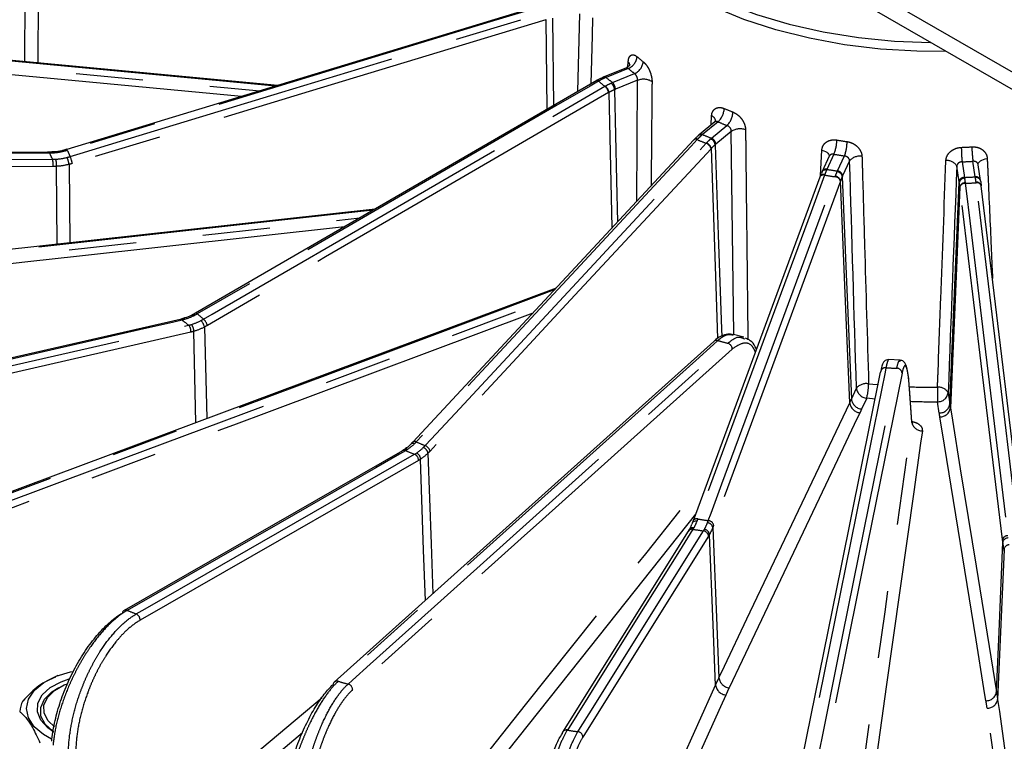
# Model space of a CAD drawing. Extents: x 5 to 415, y 5 to 292.
# Drawn here: x 160 to 178, y 66 to 80 of the extents above; entities that cross this region are included whole.
import ezdxf

# ---------------------------------------------------------------- set-up
doc = ezdxf.new("R2010")
doc.units = 0
doc.linetypes.add('PHANTOM', pattern=[12.7, 6.35, -1.27, 1.27, -1.27, 1.27, -1.27])
doc.layers.get('0').update_dxf_attribs({"linetype": 'CONTINUOUS'})

msp = doc.modelspace()

# ---------------------------------------------------------------- linework, layer by layer
at = {"color": 0, "linetype": 'CONTINUOUS'}
for p, q in [((189.203, 72.575), (156.959, 91.189)), ((189.203, 72.249), (156.959, 90.863)), ((169.72, 79.931), (160.784, 77.217)), ((171.353, 78.759), (170.932, 78.589)), ((170.792, 78.52), (163.215, 74.126)), ((173.02, 77.737), (172.725, 77.494)), ((172.626, 77.4), (167.32, 71.694)), ((160.444, 77.165), (151.592, 77.115)), ((160.505, 77.171), (160.42, 77.165)), ((160.784, 77.221), (160.701, 77.195)), ((160.785, 77.217), (160.784, 77.217)), ((175.18, 77.09), (175.048, 76.804)), ((175.18, 77.09), (175.18, 77.089)), ((178.039, 76.635), (177.994, 76.929)), ((175.004, 76.698), (172.61, 70.208)), ((175.009, 76.701), (175.036, 76.766)), ((178.041, 76.62), (178.042, 76.614)), ((178.859, 69.879), (178.053, 76.531)), ((166.609, 76.094), (153.142, 74.608)), ((170.026, 74.603), (158.361, 70.244)), ((162.929, 74.01), (155.422, 72.295)), ((162.98, 74.027), (162.909, 74.005)), ((163.213, 74.129), (163.143, 74.087)), ((173.569, 73.673), (173.374, 73.725)), ((173.563, 73.651), (173.588, 73.643)), ((173.005, 73.596), (165.837, 67.165)), ((176.52, 73.24), (176.304, 73.251)), ((176.741, 72.079), (176.698, 72.71)), ((176.698, 72.701), (176.698, 72.71)), ((167.32, 71.697), (167.271, 71.643)), ((167.125, 71.532), (161.868, 68.517)), ((167.16, 71.557), (167.111, 71.524)), ((172.601, 70.176), (172.607, 70.191)), ((172.52, 70.013), (170.148, 66.223)), ((172.536, 70.045), (172.514, 70.004)), ((172.521, 70.015), (172.52, 70.013)), ((160.856, 67.356), (160.915, 67.368)), ((160.616, 67.287), (160.565, 67.267)), ((160.627, 67.056), (160.584, 67.031))]:
    msp.add_line(p, q, dxfattribs=at)
at = {"color": 0, "linetype": 'PHANTOM'}
for p, q in [((159.993, 78.876), (159.998, 80.337)), ((160.244, 80.324), (160.238, 78.853)), ((170.433, 78.312), (170.473, 79.778)), ((169.855, 77.977), (169.837, 79.67)), ((169.956, 79.698), (169.974, 78.046)), ((171.381, 78.775), (171.386, 78.871)), ((171.388, 78.747), (170.97, 78.578)), ((171.088, 78.48), (171.506, 78.649)), ((171.564, 78.523), (171.146, 78.354)), ((171.546, 76.238), (171.564, 78.523)), ((171.086, 75.744), (171.025, 78.296)), ((173.082, 77.74), (172.789, 77.498)), ((172.951, 77.68), (172.96, 77.851)), ((172.959, 77.43), (173.251, 77.671)), ((173.333, 77.56), (173.04, 77.318)), ((173.378, 73.724), (173.333, 77.56)), ((175.02, 76.727), (175.044, 77.204)), ((175.27, 77.128), (175.138, 76.843)), ((175.338, 76.812), (175.47, 77.097)), ((175.567, 77.003), (175.435, 76.719)), ((177.69, 76.985), (177.734, 76.691)), ((177.94, 76.702), (177.896, 76.995)), ((160.606, 75.432), (160.59, 76.899)), ((160.828, 76.936), (160.844, 75.458)), ((177.635, 76.607), (177.59, 76.901)), ((177.459, 72.411), (177.637, 76.593)), ((175.601, 72.505), (175.696, 72.711)), ((176.741, 72.074), (176.698, 72.701)), ((175.889, 72.523), (175.794, 72.318)), ((176.049, 72.508), (175.889, 72.523)), ((177.427, 72.624), (177.459, 72.411)), ((177.26, 72.244), (177.228, 72.456))]:
    msp.add_line(p, q, dxfattribs=at)
at = {"color": 0, "linetype": 'CONTINUOUS', "flags": 128}
for points in [[(170.483, 83.056), (170.483, 83.054), (170.528, 82.657), (170.643, 82.264), (170.828, 81.881), (171.08, 81.51), (171.397, 81.156), (171.775, 80.823), (172.21, 80.514), (172.698, 80.233), (173.234, 79.982), (173.811, 79.764), (174.425, 79.582), (175.067, 79.437), (175.732, 79.331), (176.412, 79.265), (177.094, 79.239)], [(164.768, 78.427), (155.143, 79.332), (150.819, 79.739)], [(163.215, 74.126), (163.214, 74.125), (163.214, 74.125)], [(174.673, 65.705), (175.412, 69.361), (176.151, 73.017)], [(167.322, 71.696), (167.321, 71.694), (167.32, 71.694)], [(172.61, 70.208), (172.608, 70.204), (172.607, 70.191)], [(160.496, 66.091), (160.344, 66.176), (160.17, 66.323), (160.062, 66.49), (160.026, 66.667), (160.064, 66.844), (160.174, 67.01), (160.351, 67.156), (160.583, 67.274), (160.856, 67.356)], [(160.542, 66.223), (160.427, 66.301), (160.294, 66.445), (160.231, 66.604), (160.24, 66.766), (160.322, 66.922), (160.472, 67.06), (160.678, 67.171), (160.833, 67.225)], [(160.554, 66.319), (160.432, 66.434), (160.357, 66.579), (160.352, 66.73), (160.419, 66.876), (160.551, 67.006), (160.739, 67.111), (160.8, 67.135)], [(160.532, 66.231), (160.525, 66.236), (160.377, 66.371), (160.298, 66.525), (160.293, 66.685), (160.363, 66.84), (160.503, 66.979), (160.584, 67.031)]]:
    msp.add_lwpolyline(points, dxfattribs=at)
at = {"color": 0, "linetype": 'PHANTOM', "flags": 128}
for points in [[(177.391, 79.068), (176.836, 79.071), (176.147, 79.112), (175.469, 79.194), (174.81, 79.316), (174.175, 79.476), (173.572, 79.673), (173.008, 79.904), (172.488, 80.168), (172.017, 80.462), (171.601, 80.781), (171.245, 81.124), (170.951, 81.486), (170.724, 81.864), (170.643, 82.039)], [(169.732, 79.914), (169.542, 79.856), (168.781, 79.625), (165.737, 78.7), (160.797, 77.2)], [(160.85, 77.084), (161.041, 77.142), (161.802, 77.373), (164.846, 78.298), (169.786, 79.798)], [(164.724, 78.414), (163.601, 78.519), (150.827, 79.72)], [(150.845, 79.602), (151.041, 79.583), (151.826, 79.509), (154.965, 79.214), (164.429, 78.324)], [(169.828, 79.667), (165.36, 78.31), (163.522, 77.752), (160.892, 76.953)], [(170.714, 79.703), (170.705, 79.367), (170.68, 78.455)], [(164.085, 78.22), (159.284, 78.671), (158.334, 78.761), (150.837, 79.466)], [(170.827, 78.508), (170.666, 78.415), (170.021, 78.04), (167.439, 76.543), (163.25, 74.113)], [(170.827, 78.508), (170.817, 78.516), (170.807, 78.52), (170.799, 78.522), (170.792, 78.52), (170.792, 78.52)], [(163.369, 74.015), (163.53, 74.109), (164.175, 74.483), (166.757, 75.98), (170.946, 78.41)], [(171.017, 78.291), (167.228, 76.094), (165.67, 75.19), (163.44, 73.896)], [(171.126, 78.346), (171.167, 76.635), (171.186, 75.851)], [(172.689, 77.404), (172.576, 77.283), (172.124, 76.797), (170.317, 74.853), (167.383, 71.698)], [(160.461, 77.148), (160.456, 77.157), (160.45, 77.162), (160.444, 77.165), (160.444, 77.165)], [(160.738, 77.183), (160.734, 77.192), (160.729, 77.198), (160.726, 77.201), (160.725, 77.201)], [(167.553, 71.629), (167.666, 71.751), (168.118, 72.237), (169.926, 74.181), (172.859, 77.335)], [(172.95, 77.233), (170.298, 74.38), (169.206, 73.206), (167.645, 71.526)], [(173.08, 73.649), (173.046, 74.638), (172.956, 77.239)], [(173.027, 77.306), (173.085, 75.605), (173.147, 73.824), (173.151, 73.695)], [(175.044, 77.204), (175.078, 77.194), (175.109, 77.181), (175.136, 77.165), (175.157, 77.147), (175.171, 77.127), (175.179, 77.106), (175.181, 77.089)], [(160.461, 77.148), (160.271, 77.146), (159.51, 77.142), (156.466, 77.125), (151.609, 77.098)], [(151.663, 76.982), (151.853, 76.983), (152.614, 76.988), (155.658, 77.005), (160.515, 77.032)], [(177.994, 76.929), (177.996, 76.943), (178.003, 76.963), (178.017, 76.983), (178.038, 77.001), (178.064, 77.017), (178.095, 77.03), (178.129, 77.04), (178.165, 77.046)], [(160.525, 76.896), (156.099, 76.871), (151.673, 76.847)], [(175.093, 76.734), (175.042, 76.596), (174.838, 76.043), (174.023, 73.832), (172.699, 70.244)], [(172.899, 70.213), (172.95, 70.351), (173.154, 70.904), (173.97, 73.115), (175.293, 76.703)], [(175.394, 76.62), (174.197, 73.375), (173.705, 72.04), (173, 70.13)], [(175.568, 72.437), (175.502, 74.046), (175.397, 76.627)], [(175.428, 76.705), (175.498, 75.017), (175.57, 73.249), (175.601, 72.505)], [(177.647, 76.513), (177.576, 74.828), (177.47, 72.341)], [(178.454, 69.854), (178.051, 73.18), (177.648, 76.506)], [(177.749, 76.579), (177.766, 76.437), (177.835, 75.871), (178.11, 73.605), (178.555, 69.927)], [(178.762, 69.938), (178.745, 70.079), (178.676, 70.646), (178.401, 72.912), (177.956, 76.589)], [(166.57, 76.072), (164.791, 75.876), (153.169, 74.593)], [(153.257, 74.485), (153.435, 74.505), (154.149, 74.584), (157.005, 74.899), (166.32, 75.926)], [(166.028, 75.757), (160.969, 75.199), (160.105, 75.104), (153.284, 74.351)], [(169.991, 74.566), (169.704, 74.459), (167.476, 73.626), (158.408, 70.238)], [(158.554, 70.153), (158.694, 70.206), (159.251, 70.414), (161.479, 71.246), (169.793, 74.353)], [(162.965, 73.998), (162.804, 73.961), (162.159, 73.814), (159.577, 73.224), (155.459, 72.283)], [(169.584, 74.128), (164.609, 72.269), (163.935, 72.017), (158.613, 70.028)], [(155.577, 72.186), (155.739, 72.222), (156.384, 72.37), (158.965, 72.96), (163.084, 73.901)], [(163.385, 73.866), (163.427, 72.144), (163.427, 72.137)], [(163.128, 73.77), (159.374, 72.913), (155.621, 72.055)], [(163.225, 72.062), (163.225, 72.062), (163.184, 73.785)], [(173.079, 73.611), (172.996, 73.536), (172.663, 73.238), (171.331, 72.042), (165.912, 67.18)], [(166.099, 67.129), (166.182, 67.204), (166.515, 67.503), (167.847, 68.698), (173.266, 73.561)], [(173.35, 73.45), (169.766, 70.234), (169.363, 69.873), (166.183, 67.018)], [(176.253, 73.099), (176.235, 73.014), (176.167, 72.674), (175.892, 71.315), (174.774, 65.787)], [(174.98, 65.777), (174.998, 65.862), (175.066, 66.201), (175.341, 67.56), (176.458, 73.088)], [(176.557, 72.996), (175.818, 69.34), (175.735, 68.929), (175.079, 65.685)], [(175.925, 72.795), (176.086, 72.779), (176.103, 72.777)], [(173.099, 67.245), (173.205, 67.467), (173.629, 68.358), (174.476, 70.14), (175.568, 72.437)], [(177.47, 72.341), (177.507, 72.111), (177.657, 71.191), (177.955, 69.352), (178.34, 66.98)], [(175.761, 72.249), (175.655, 72.026), (175.232, 71.135), (173.537, 67.572), (173.292, 67.057)], [(178.141, 66.812), (178.104, 67.042), (177.954, 67.961), (177.357, 71.64), (177.271, 72.172)], [(175.051, 60.078), (175.084, 60.308), (175.213, 61.229), (175.732, 64.911), (176.236, 68.493), (176.741, 72.074)], [(176.94, 71.907), (176.907, 71.677), (176.778, 70.757), (176.259, 67.074), (175.251, 59.911)], [(167.184, 71.533), (167.071, 71.469), (166.62, 71.21), (164.812, 70.173), (161.928, 68.519)], [(162.098, 68.451), (162.211, 68.516), (162.662, 68.775), (164.47, 69.811), (167.354, 71.465)], [(167.606, 71.487), (167.666, 69.775), (167.698, 68.834)], [(167.426, 71.346), (164.798, 69.839), (162.17, 68.332)], [(167.557, 68.708), (167.524, 69.658), (167.465, 71.371)], [(166.835, 63.444), (169.449, 66.733), (171.719, 69.589), (172.955, 71.145)], [(172.657, 70.334), (170.667, 67.831), (167.043, 63.271)], [(172.683, 70.203), (172.665, 70.204), (172.648, 70.203), (172.631, 70.199), (172.617, 70.192), (172.606, 70.183), (172.597, 70.172), (172.592, 70.159), (172.59, 70.146)], [(172.609, 70.05), (172.558, 69.969), (172.354, 69.643), (171.539, 68.339), (170.237, 66.26)], [(170.437, 66.229), (170.488, 66.31), (170.692, 66.636), (171.508, 67.94), (172.809, 70.019)], [(172.901, 69.917), (171.715, 68.022), (170.529, 66.127)], [(173.035, 67.108), (172.989, 68.248), (172.919, 69.947)], [(172.983, 70.085), (173.052, 68.386), (173.099, 67.245)], [(178.34, 66.98), (178.388, 68.111), (178.46, 69.808)], [(178.482, 69.667), (178.41, 67.97), (178.361, 66.839)], [(171.899, 64.596), (171.905, 64.61), (173.035, 67.108)], [(160.884, 62.929), (161.112, 63.119), (162.021, 63.879), (163.841, 65.398), (165.609, 66.875)], [(173.229, 66.921), (173.128, 66.697), (172.723, 65.804), (172.093, 64.413)], [(178.361, 66.839), (178.394, 66.608), (178.524, 65.688), (178.783, 63.847), (179.048, 61.962), (179.313, 60.078)], [(179.114, 59.911), (179.082, 60.141), (178.952, 61.062), (178.434, 64.744), (178.162, 66.672)], [(165.239, 66.206), (162.953, 64.296), (161.049, 62.706)]]:
    msp.add_lwpolyline(points, dxfattribs=at)
at = {"color": 0, "linetype": 'PHANTOM'}
for centre, radius, start, end in [((171.331, 78.806), 0.085, 358.351, 49.34), ((171.286, 78.995), 0.268, 292.2415, 354.4769), ((171.396, 78.899), 0.274, 293.7938, 354.7356), ((174.688, 82.655), 4.839, 229.6116, 231.3806), ((174.617, 82.543), 4.983, 229.6119, 231.38), ((174.367, 82.68), 5.471, 229.6887, 231.3035), ((170.92, 78.544), 0.0372, 42.0121, 105.4701), ((170.942, 78.552), 0.038, 42.6384, 104.5704), ((174.429, 82.653), 5.345, 229.6718, 231.3203), ((170.936, 78.332), 0.191, 4.1081, 46.7473), ((170.961, 78.346), 0.185, 2.4166, 46.4867), ((171.675, 78.22), 0.323, 60.2355, 110.0761), ((170.787, 78.235), 0.237, 13.7752, 47.7318), ((170.798, 78.243), 0.233, 13.0286, 47.6303), ((172.836, 78.007), 0.363, 312.5501, 357.4713), ((176.326, 85.489), 8.124, 247.3643, 248.6165), ((172.988, 77.939), 0.376, 314.4847, 357.6934), ((172.923, 77.743), 0.114, 5.3847, 70.6651), ((176.302, 85.462), 8.367, 247.3646, 248.6163), ((173.502, 77.291), 0.317, 71.5, 122.0733), ((172.661, 77.357), 0.0551, 58.803, 128.774), ((172.667, 77.363), 0.0554, 59.0457, 128.7699), ((176.216, 85.885), 9.186, 247.4188, 248.5619), ((172.746, 77.433), 0.0601, 62.0631, 126.874), ((172.761, 77.444), 0.0611, 62.5928, 125.5069), ((176.237, 85.784), 8.974, 247.4069, 248.5739), ((172.808, 77.2), 0.153, 14.6003, 67.9287), ((172.89, 77.29), 0.138, 6.8195, 67.2021), ((172.906, 77.305), 0.135, 5.3943, 66.9855), ((174.6, 77.404), 0.725, 337.611, 359.4181), ((177.104, 88.256), 11.005, 260.6956, 261.7183), ((174.714, 77.373), 0.805, 339.9298, 359.5114), ((160.497, 77.143), 0.0249, 14.8167, 70.364), ((160.768, 77.194), 0.0289, 11.9123, 55.4813), ((167.005, 80.011), 6.816, 204.363, 205.4337), ((172.801, 77.192), 0.155, 15.273, 68.011), ((177.186, 88.935), 11.688, 272.4, 273.3827), ((180.346, 77.262), 2.67, 180.1082, 185.9699), ((179.778, 77.273), 1.902, 180.1572, 188.3919), ((166.805, 80.022), 6.965, 204.3751, 205.4208), ((160.27, 76.946), 0.259, 348.8531, 19.3268), ((160.302, 76.934), 0.291, 353.0093, 20.1898), ((160.269, 76.854), 0.565, 8.3164, 22.2652), ((160.161, 76.79), 0.749, 12.5616, 23.0737), ((177.102, 88.309), 11.33, 260.6957, 261.7182), ((175.754, 76.847), 0.244, 79.0588, 140.1144), ((177.414, 76.81), 0.198, 27.2942, 98.353), ((177.186, 89.01), 12.036, 272.4001, 273.3824), ((175.118, 76.765), 0.0803, 75.5062, 151.654), ((177.095, 88.834), 12.15, 260.7302, 261.6837), ((175.32, 76.688), 0.11, 9.0015, 84.0102), ((175.326, 76.703), 0.11, 7.9586, 83.7256), ((175.07, 76.663), 0.0747, 72.0311, 152.1266), ((175.073, 76.67), 0.0751, 72.2873, 152.2433), ((177.094, 89.008), 12.436, 260.74, 261.6741), ((175.284, 76.589), 0.114, 15.5984, 85.293), ((175.287, 76.597), 0.114, 15.0494, 85.1774), ((177.732, 76.593), 0.0985, 88.7536, 171.4442), ((177.734, 76.577), 0.0983, 88.3857, 170.6365), ((177.186, 89.592), 12.913, 272.4336, 273.3492), ((177.953, 76.614), 0.0888, 13.6901, 98.1512), ((177.956, 76.599), 0.0882, 14.1776, 98.6037), ((177.971, 76.514), 0.0851, 16.6878, 100.9017), ((177.742, 76.489), 0.0981, 86.7145, 165.7046), ((177.743, 76.481), 0.0981, 86.553, 165.2424), ((177.186, 89.784), 13.217, 272.4428, 273.3397), ((177.972, 76.506), 0.0849, 17.0279, 101.1159), ((162.936, 73.968), 0.0419, 45.5293, 99.9221), ((170.843, 83.433), 12.291, 230.1379, 230.8544), ((162.987, 73.983), 0.041, 44.7238, 98.5119), ((163.173, 74.062), 0.0367, 41.0621, 103.7724), ((163.222, 74.09), 0.0369, 40.4018, 100.5082), ((170.972, 83.358), 12.045, 230.13, 230.8625), ((163.209, 73.84), 0.237, 13.7721, 47.7618), ((162.976, 73.792), 0.154, 351.9114, 45.1069), ((163.021, 73.797), 0.163, 355.6103, 45.7457), ((163.172, 73.83), 0.216, 9.6915, 47.1873), ((173.056, 73.535), 0.0791, 72.7942, 129.9901), ((176.705, 86.708), 13.589, 254.5247, 255.3423), ((173.236, 73.451), 0.114, 359.609, 74.5277), ((176.243, 73.007), 0.0921, 84.0299, 174.1096), ((177.178, 89.378), 16.306, 266.7465, 267.4707), ((176.457, 72.989), 0.0997, 4.308, 89.3307), ((175.882, 72.557), 0.242, 79.7677, 140.3596), ((175.913, 72.741), 0.219, 187.9588, 263.7256), ((174.84, 72.801), 1.085, 345.2096, 359.6857), ((177.182, 84.819), 12.09, 267.6716, 270.2091), ((177.252, 72.535), 0.196, 26.9353, 97.6066), ((207.948, 72.734), 30.722, 180.0091, 180.5182), ((175.818, 72.536), 0.219, 187.9589, 263.7256), ((177.232, 72.653), 0.197, 268.7535, 351.4442), ((175.786, 72.467), 0.22, 187.9268, 263.4531), ((177.182, 84.9), 12.444, 267.8296, 270.2084), ((177.264, 72.441), 0.197, 268.7535, 351.4442), ((177.274, 72.37), 0.198, 269.0132, 351.4537), ((176.935, 72.104), 0.196, 188.5647, 271.5058), ((167.32, 71.611), 0.0586, 61.0022, 126.0094), ((167.355, 71.648), 0.0579, 60.1344, 123.956), ((175.048, 90.413), 20.224, 247.731, 248.2496), ((167.462, 71.457), 0.147, 11.6353, 67.5786), ((167.495, 71.486), 0.155, 15.2743, 68.0523), ((167.156, 71.473), 0.0663, 64.9472, 118.6051), ((167.192, 71.497), 0.065, 64.3108, 118.3594), ((175.003, 90.632), 20.637, 247.7367, 248.244), ((167.304, 71.353), 0.123, 356.9004, 65.8586), ((167.339, 71.371), 0.127, 359.8339, 66.3585), ((172.676, 70.173), 0.0748, 71.9706, 152.1123), ((176.986, 97.298), 27.392, 260.9952, 261.4188), ((172.873, 70.06), 0.112, 12.687, 84.6808), ((172.89, 70.099), 0.114, 15.6051, 85.3425), ((172.593, 69.964), 0.0877, 78.9975, 144.4577), ((172.608, 69.993), 0.0865, 78.3805, 144.2382), ((176.988, 97.698), 27.993, 261.0003, 261.414), ((172.795, 69.913), 0.107, 2.1481, 82.2172), ((172.812, 69.94), 0.108, 4.0745, 82.8071), ((178.549, 69.829), 0.0982, 86.5001, 165.2305), ((178.556, 69.787), 0.0982, 87.4026, 167.6629), ((178.58, 69.657), 0.0992, 89.9893, 174.3426), ((161.9, 68.459), 0.0665, 65.0769, 118.4985), ((173.896, 97.883), 31.709, 247.8254, 248.1556), ((162.047, 68.339), 0.123, 356.9019, 65.8418), ((165.888, 67.104), 0.0791, 72.8635, 130.0538), ((175.837, 103.677), 37.823, 254.7865, 255.0806), ((166.068, 67.019), 0.114, 359.6099, 74.4687), ((173.317, 67.275), 0.22, 187.9267, 263.453), ((173.252, 67.138), 0.218, 187.9901, 263.998), ((178.144, 67.01), 0.198, 269.0131, 351.4539), ((178.167, 66.868), 0.196, 268.4944, 351.4352), ((170.221, 66.174), 0.0875, 78.9723, 146.1025), ((176.888, 108.594), 42.854, 261.0717, 261.342), ((170.423, 66.123), 0.107, 2.1481, 82.1998)]:
    msp.add_arc(centre, radius, start, end, dxfattribs=at)
at = {"color": 0, "linetype": 'CONTINUOUS'}
for centre, radius, start, end in [((170.809, 78.491), 0.0355, 39.9272, 104.2925), ((175.11, 76.756), 0.0752, 73.6008, 172.5176), ((161.904, 68.46), 0.0678, 121.7645, 173.9338), ((165.887, 67.11), 0.0734, 132.3992, 174.2699), ((160.407, 66.569), 0.512, 152.0863, 175.7418), ((170.215, 66.181), 0.0784, 148.0774, 175.2038)]:
    msp.add_arc(centre, radius, start, end, dxfattribs=at)
at = {"color": 0, "linetype": 'PHANTOM'}
for points, knots in [([(171.386, 78.871), (171.388, 78.902), (171.393, 78.928), (171.407, 78.961), (171.412, 78.97), (171.424, 78.986), (171.431, 78.992), (171.446, 79.001), (171.454, 79.004), (171.472, 79.007), (171.481, 79.006), (171.51, 78.999), (171.532, 78.988), (171.553, 78.969)], [0, 0, 0, 0, 0.25, 0.25, 0.375, 0.375, 0.5, 0.5, 0.625, 0.625, 0.75, 0.75, 1, 1, 1, 1]), ([(171.668, 78.874), (171.679, 78.865), (171.69, 78.855), (171.712, 78.832), (171.723, 78.819), (171.743, 78.79), (171.753, 78.775), (171.771, 78.743), (171.78, 78.726), (171.803, 78.675), (171.815, 78.638), (171.832, 78.567), (171.836, 78.532), (171.836, 78.5)], [0, 0, 0, 0, 0.125, 0.125, 0.25, 0.25, 0.375, 0.375, 0.5, 0.5, 0.75, 0.75, 1, 1, 1, 1]), ([(171.388, 78.747), (171.384, 78.75), (171.375, 78.757), (171.363, 78.762), (171.356, 78.759), (171.353, 78.758)], [0, 0, 0, 0, 0.264655, 0.737859, 1, 1, 1, 1]), ([(171.564, 78.523), (171.566, 78.546), (171.56, 78.571), (171.538, 78.617), (171.522, 78.637), (171.506, 78.649)], [0, 0, 0, 0, 0.5, 0.5, 1, 1, 1, 1]), ([(171.836, 78.5), (171.835, 78.388), (171.83, 77.826), (171.824, 77.17), (171.819, 76.626), (171.818, 76.531)], [0, 0, 0, 0, 0.171148, 0.85574, 1, 1, 1, 1]), ([(172.96, 77.851), (172.962, 77.882), (172.969, 77.91), (172.988, 77.946), (172.995, 77.957), (173.013, 77.975), (173.023, 77.983), (173.044, 77.996), (173.056, 78.001), (173.081, 78.008), (173.095, 78.01), (173.137, 78.01), (173.168, 78.004), (173.199, 77.991)], [0, 0, 0, 0, 0.25, 0.25, 0.375, 0.375, 0.5, 0.5, 0.625, 0.625, 0.75, 0.75, 1, 1, 1, 1]), ([(173.363, 77.924), (173.379, 77.918), (173.395, 77.91), (173.425, 77.892), (173.44, 77.882), (173.469, 77.859), (173.483, 77.846), (173.509, 77.818), (173.521, 77.804), (173.554, 77.758), (173.572, 77.724), (173.595, 77.658), (173.602, 77.624), (173.602, 77.592)], [0, 0, 0, 0, 0.125, 0.125, 0.25, 0.25, 0.375, 0.375, 0.5, 0.5, 0.75, 0.75, 1, 1, 1, 1]), ([(173.082, 77.74), (173.077, 77.742), (173.063, 77.747), (173.042, 77.747), (173.026, 77.744), (173.021, 77.737), (173.02, 77.736)], [0, 0, 0, 0, 0.212057, 0.591212, 0.9698, 1, 1, 1, 1]), ([(173.333, 77.56), (173.334, 77.582), (173.325, 77.607), (173.294, 77.647), (173.273, 77.663), (173.251, 77.671)], [0, 0, 0, 0, 0.5, 0.5, 1, 1, 1, 1]), ([(173.602, 77.592), (173.603, 77.479), (173.609, 76.918), (173.623, 75.598), (173.637, 74.391), (173.645, 73.633)], [0, 0, 0, 0, 0.0851148, 0.4255741, 1, 1, 1, 1]), ([(175.044, 77.204), (175.045, 77.235), (175.053, 77.265), (175.075, 77.305), (175.084, 77.317), (175.104, 77.339), (175.116, 77.35), (175.141, 77.367), (175.155, 77.375), (175.186, 77.387), (175.202, 77.392), (175.252, 77.402), (175.288, 77.402), (175.325, 77.396)], [0, 0, 0, 0, 0.25, 0.25, 0.375, 0.375, 0.5, 0.5, 0.625, 0.625, 0.75, 0.75, 1, 1, 1, 1]), ([(175.519, 77.366), (175.538, 77.363), (175.556, 77.359), (175.591, 77.348), (175.609, 77.341), (175.643, 77.324), (175.659, 77.314), (175.689, 77.293), (175.704, 77.28), (175.742, 77.242), (175.763, 77.212), (175.792, 77.151), (175.8, 77.119), (175.8, 77.086)], [0, 0, 0, 0, 0.125, 0.125, 0.25, 0.25, 0.375, 0.375, 0.5, 0.5, 0.75, 0.75, 1, 1, 1, 1]), ([(177.385, 77.006), (177.386, 77.038), (177.394, 77.07), (177.416, 77.114), (177.425, 77.128), (177.446, 77.155), (177.458, 77.167), (177.485, 77.19), (177.499, 77.201), (177.531, 77.219), (177.547, 77.228), (177.599, 77.248), (177.637, 77.256), (177.675, 77.257)], [0, 0, 0, 0, 0.25, 0.25, 0.375, 0.375, 0.5, 0.5, 0.625, 0.625, 0.75, 0.75, 1, 1, 1, 1]), ([(177.875, 77.267), (177.894, 77.269), (177.913, 77.268), (177.95, 77.264), (177.968, 77.261), (178.003, 77.251), (178.019, 77.244), (178.05, 77.229), (178.065, 77.22), (178.105, 77.189), (178.126, 77.164), (178.156, 77.108), (178.164, 77.078), (178.165, 77.046)], [0, 0, 0, 0, 0.125, 0.125, 0.25, 0.25, 0.375, 0.375, 0.5, 0.5, 0.75, 0.75, 1, 1, 1, 1]), ([(175.27, 77.128), (175.264, 77.128), (175.248, 77.131), (175.221, 77.127), (175.197, 77.113), (175.183, 77.1), (175.181, 77.09), (175.181, 77.09)], [0, 0, 0, 0, 0.154615, 0.431069, 0.707109, 0.98305, 1, 1, 1, 1]), ([(175.567, 77.003), (175.567, 77.026), (175.556, 77.048), (175.52, 77.082), (175.495, 77.093), (175.47, 77.097)], [0, 0, 0, 0, 0.5, 0.5, 1, 1, 1, 1]), ([(175.8, 77.086), (175.804, 76.975), (175.807, 76.863), (175.81, 76.751), (175.823, 76.303), (175.836, 75.856), (175.849, 75.408), (175.874, 74.537), (175.9, 73.666), (175.925, 72.795)], [0, 0, 0, 0, 0.002, 0.002, 0.002, 0.01, 0.01, 0.01, 0.02558072, 0.02558072, 0.02558072, 0.02558072]), ([(177.226, 72.729), (177.23, 72.84), (177.235, 72.952), (177.239, 73.063), (177.255, 73.509), (177.272, 73.955), (177.288, 74.401), (177.321, 75.269), (177.353, 76.138), (177.385, 77.006)], [0, 0, 0, 0, 0.002, 0.002, 0.002, 0.01, 0.01, 0.01, 0.02558072, 0.02558072, 0.02558072, 0.02558072]), ([(177.69, 76.985), (177.664, 76.984), (177.638, 76.975), (177.602, 76.945), (177.591, 76.924), (177.59, 76.901)], [0, 0, 0, 0, 0.5, 0.5, 1, 1, 1, 1]), ([(177.994, 76.929), (177.994, 76.932), (177.992, 76.944), (177.981, 76.964), (177.959, 76.983), (177.929, 76.995), (177.907, 76.995), (177.896, 76.995)], [0, 0, 0, 0, 0.068631, 0.301308, 0.534063, 0.767007, 1, 1, 1, 1]), ([(178.165, 77.046), (178.17, 76.935), (178.195, 76.38), (178.228, 75.624), (178.256, 74.98), (178.265, 74.78)], [0, 0, 0, 0, 0.147038, 0.735188, 1, 1, 1, 1]), ([(173.371, 73.713), (173.321, 73.72), (173.249, 73.731), (173.144, 73.665), (173.097, 73.627), (173.079, 73.611)], [0, 0, 0, 0, 0.574099, 0.829356, 1, 1, 1, 1]), ([(173.266, 73.561), (173.342, 73.62), (173.451, 73.705), (173.537, 73.664), (173.563, 73.651)], [0, 0, 0, 0, 0.694904, 1, 1, 1, 1]), ([(173.787, 73.398), (173.768, 73.437), (173.71, 73.553), (173.557, 73.589), (173.419, 73.496), (173.35, 73.45)], [0, 0, 0, 0, 0.196037, 0.598015, 1, 1, 1, 1]), ([(176.303, 73.231), (176.296, 73.232), (176.285, 73.233), (176.266, 73.161), (176.256, 73.116), (176.253, 73.099)], [0, 0, 0, 0, 0.5284858, 0.8110804, 1, 1, 1, 1]), ([(176.458, 73.088), (176.474, 73.159), (176.495, 73.251), (176.514, 73.226), (176.519, 73.22)], [0, 0, 0, 0, 0.762685, 1, 1, 1, 1]), ([(176.698, 72.701), (176.694, 72.755), (176.69, 72.805), (176.681, 72.895), (176.676, 72.936), (176.665, 73.006), (176.66, 73.035), (176.648, 73.084), (176.642, 73.103), (176.63, 73.129), (176.623, 73.136), (176.61, 73.139), (176.603, 73.135), (176.583, 73.104), (176.57, 73.061), (176.557, 72.996)], [0, 0, 0, 0, 0.125, 0.125, 0.25, 0.25, 0.375, 0.375, 0.5, 0.5, 0.625, 0.625, 0.75, 0.75, 1, 1, 1, 1]), ([(176.75, 72.083), (176.773, 72.077), (176.828, 72.063), (176.893, 72.022), (176.938, 71.967), (176.939, 71.927), (176.94, 71.907)], [0, 0, 0, 0, 0.197054, 0.462888, 0.731495, 1, 1, 1, 1]), ([(161.928, 68.519), (161.849, 68.474), (161.77, 68.417), (161.61, 68.28), (161.529, 68.199), (161.373, 68.021), (161.297, 67.923), (161.186, 67.762), (161.15, 67.706), (161.08, 67.593), (161.012, 67.477), (160.949, 67.355), (160.888, 67.232), (160.859, 67.168), (160.776, 66.978), (160.728, 66.85), (160.645, 66.593), (160.609, 66.463), (160.555, 66.211), (160.537, 66.089), (160.526, 65.972)], [0, 0, 0, 0, 0.125, 0.125, 0.25, 0.25, 0.375, 0.375, 0.4375, 0.4375, 0.5, 0.5625, 0.5625, 0.625, 0.625, 0.75, 0.75, 0.875, 0.875, 1, 1, 1, 1]), ([(160.816, 65.854), (160.819, 65.975), (160.831, 66.099), (160.869, 66.355), (160.896, 66.488), (160.965, 66.751), (161.006, 66.881), (161.079, 67.076), (161.105, 67.141), (161.159, 67.267), (161.216, 67.39), (161.278, 67.509), (161.343, 67.625), (161.377, 67.682), (161.481, 67.845), (161.553, 67.944), (161.704, 68.126), (161.782, 68.208), (161.94, 68.348), (162.019, 68.406), (162.098, 68.451)], [0, 0, 0, 0, 0.125, 0.125, 0.25, 0.25, 0.375, 0.375, 0.4375, 0.4375, 0.5, 0.5625, 0.5625, 0.625, 0.625, 0.75, 0.75, 0.875, 0.875, 1, 1, 1, 1]), ([(162.17, 68.332), (162.095, 68.289), (162.02, 68.235), (161.909, 68.136), (161.872, 68.101), (161.798, 68.024), (161.762, 67.983), (161.654, 67.853), (161.586, 67.758), (161.487, 67.603), (161.455, 67.549), (161.393, 67.439), (161.334, 67.326), (161.28, 67.209), (161.228, 67.089), (161.204, 67.027), (161.135, 66.842), (161.095, 66.718), (161.03, 66.468), (161.004, 66.341), (160.968, 66.097), (160.958, 65.979), (160.955, 65.864)], [0, 0, 0, 0, 0.125, 0.125, 0.1875, 0.1875, 0.25, 0.25, 0.375, 0.375, 0.4375, 0.4375, 0.5, 0.5625, 0.5625, 0.625, 0.625, 0.75, 0.75, 0.875, 0.875, 1, 1, 1, 1]), ([(165.912, 67.18), (165.854, 67.128), (165.795, 67.064), (165.677, 66.913), (165.617, 66.825), (165.5, 66.632), (165.443, 66.527), (165.36, 66.357), (165.333, 66.298), (165.281, 66.178), (165.23, 66.056), (165.182, 65.929), (165.136, 65.8), (165.114, 65.734), (165.052, 65.537), (165.015, 65.405), (164.951, 65.14), (164.923, 65.007), (164.881, 64.75), (164.865, 64.626), (164.856, 64.508)], [0, 0, 0, 0, 0.125, 0.125, 0.25, 0.25, 0.375, 0.375, 0.4375, 0.4375, 0.5, 0.5625, 0.5625, 0.625, 0.625, 0.75, 0.75, 0.875, 0.875, 1, 1, 1, 1]), ([(165.177, 64.421), (165.178, 64.542), (165.185, 64.667), (165.21, 64.927), (165.229, 65.062), (165.277, 65.33), (165.306, 65.464), (165.358, 65.666), (165.376, 65.733), (165.415, 65.863), (165.456, 65.992), (165.501, 66.115), (165.548, 66.237), (165.573, 66.297), (165.648, 66.469), (165.7, 66.575), (165.81, 66.77), (165.868, 66.859), (165.983, 67.013), (166.041, 67.077), (166.099, 67.129)], [0, 0, 0, 0, 0.125, 0.125, 0.25, 0.25, 0.375, 0.375, 0.4375, 0.4375, 0.5, 0.5625, 0.5625, 0.625, 0.625, 0.75, 0.75, 0.875, 0.875, 1, 1, 1, 1]), ([(166.183, 67.018), (166.127, 66.969), (166.073, 66.908), (165.991, 66.8), (165.964, 66.761), (165.91, 66.678), (165.883, 66.633), (165.805, 66.494), (165.755, 66.393), (165.684, 66.23), (165.66, 66.173), (165.616, 66.057), (165.573, 65.939), (165.534, 65.817), (165.498, 65.693), (165.48, 65.629), (165.431, 65.438), (165.403, 65.31), (165.358, 65.055), (165.34, 64.926), (165.317, 64.679), (165.31, 64.56), (165.31, 64.445)], [0, 0, 0, 0, 0.125, 0.125, 0.1875, 0.1875, 0.25, 0.25, 0.375, 0.375, 0.4375, 0.4375, 0.5, 0.5625, 0.5625, 0.625, 0.625, 0.75, 0.75, 0.875, 0.875, 1, 1, 1, 1]), ([(170.237, 66.26), (170.202, 66.203), (170.166, 66.134), (170.093, 65.973), (170.055, 65.88), (169.982, 65.678), (169.947, 65.569), (169.894, 65.391), (169.877, 65.33), (169.843, 65.206), (169.811, 65.08), (169.78, 64.95), (169.751, 64.817), (169.736, 64.749), (169.695, 64.546), (169.671, 64.411), (169.628, 64.141), (169.609, 64.005), (169.58, 63.744), (169.568, 63.62), (169.561, 63.5)], [0, 0, 0, 0, 0.125, 0.125, 0.25, 0.25, 0.375, 0.375, 0.4375, 0.4375, 0.5, 0.5625, 0.5625, 0.625, 0.625, 0.75, 0.75, 0.875, 0.875, 1, 1, 1, 1]), ([(169.903, 63.447), (169.902, 63.568), (169.904, 63.694), (169.916, 63.955), (169.925, 64.092), (169.951, 64.364), (169.967, 64.5), (169.996, 64.706), (170.007, 64.774), (170.029, 64.908), (170.053, 65.039), (170.079, 65.167), (170.106, 65.292), (170.121, 65.354), (170.165, 65.532), (170.196, 65.642), (170.262, 65.846), (170.296, 65.94), (170.366, 66.103), (170.402, 66.172), (170.437, 66.229)], [0, 0, 0, 0, 0.125, 0.125, 0.25, 0.25, 0.375, 0.375, 0.4375, 0.4375, 0.5, 0.5625, 0.5625, 0.625, 0.625, 0.75, 0.75, 0.875, 0.875, 1, 1, 1, 1]), ([(170.529, 66.127), (170.496, 66.073), (170.462, 66.007), (170.413, 65.893), (170.397, 65.852), (170.364, 65.764), (170.348, 65.717), (170.301, 65.572), (170.272, 65.467), (170.23, 65.298), (170.216, 65.239), (170.19, 65.12), (170.165, 64.999), (170.143, 64.873), (170.122, 64.746), (170.112, 64.681), (170.084, 64.486), (170.069, 64.356), (170.045, 64.097), (170.036, 63.967), (170.025, 63.719), (170.024, 63.599), (170.025, 63.484)], [0, 0, 0, 0, 0.125, 0.125, 0.1875, 0.1875, 0.25, 0.25, 0.375, 0.375, 0.4375, 0.4375, 0.5, 0.5625, 0.5625, 0.625, 0.625, 0.75, 0.75, 0.875, 0.875, 1, 1, 1, 1])]:
    msp.add_open_spline(points, degree=3, knots=knots, dxfattribs=at)
at = {"color": 0, "linetype": 'CONTINUOUS'}
for points, knots in [([(171.417, 78.818), (171.417, 78.818), (171.417, 78.818), (171.41, 78.802), (171.388, 78.775), (171.362, 78.766), (171.351, 78.762)], [0, 0, 0, 0, 0.118771, 0.358375, 0.737868, 1, 1, 1, 1]), ([(170.8, 78.525), (170.798, 78.524), (170.795, 78.522), (170.792, 78.521), (170.792, 78.52)], [0, 0, 0, 0, 0.699381, 1, 1, 1, 1]), ([(170.911, 78.579), (170.891, 78.571), (170.853, 78.556), (170.818, 78.532), (170.801, 78.521)], [0, 0, 0, 0, 0.529163, 1, 1, 1, 1]), ([(170.932, 78.589), (170.927, 78.587), (170.92, 78.584), (170.913, 78.581), (170.911, 78.58)], [0, 0, 0, 0, 0.699866, 1, 1, 1, 1]), ([(173.037, 77.758), (173.037, 77.759), (173.037, 77.761), (173.034, 77.748), (173.023, 77.741), (173.019, 77.738)], [0, 0, 0, 0, 0.066153, 0.633162, 1, 1, 1, 1]), ([(172.631, 77.405), (172.63, 77.404), (172.629, 77.402), (172.627, 77.4), (172.626, 77.4)], [0, 0, 0, 0, 0.646338, 1, 1, 1, 1]), ([(172.71, 77.48), (172.696, 77.468), (172.67, 77.447), (172.645, 77.416), (172.633, 77.402)], [0, 0, 0, 0, 0.528804, 1, 1, 1, 1]), ([(172.725, 77.494), (172.722, 77.491), (172.717, 77.487), (172.712, 77.482), (172.71, 77.481)], [0, 0, 0, 0, 0.700388, 1, 1, 1, 1]), ([(160.725, 77.202), (160.702, 77.196), (160.629, 77.176), (160.556, 77.174), (160.505, 77.172)], [0, 0, 0, 0, 0.306973, 1, 1, 1, 1]), ([(175.048, 76.804), (175.046, 76.8), (175.044, 76.795), (175.042, 76.79), (175.041, 76.789)], [0, 0, 0, 0, 0.70086, 1, 1, 1, 1]), ([(175.007, 76.705), (175.006, 76.703), (175.005, 76.701), (175.004, 76.699), (175.004, 76.698)], [0, 0, 0, 0, 0.700041, 1, 1, 1, 1]), ([(178.041, 76.62), (178.041, 76.624), (178.04, 76.629), (178.039, 76.633), (178.039, 76.635)], [0, 0, 0, 0, 0.700982, 1, 1, 1, 1]), ([(178.053, 76.531), (178.053, 76.533), (178.053, 76.535), (178.052, 76.537), (178.052, 76.538)], [0, 0, 0, 0, 0.7001, 1, 1, 1, 1]), ([(163.163, 74.099), (163.145, 74.089), (163.083, 74.055), (163.022, 74.04), (162.98, 74.029)], [0, 0, 0, 0, 0.307079, 1, 1, 1, 1]), ([(173.376, 73.72), (173.339, 73.728), (173.26, 73.744), (173.134, 73.693), (173.045, 73.64), (172.996, 73.586), (172.991, 73.58)], [0, 0, 0, 0, 0.280237, 0.600326, 0.957945, 1, 1, 1, 1]), ([(173.805, 73.449), (173.799, 73.464), (173.772, 73.532), (173.707, 73.608), (173.633, 73.642), (173.602, 73.656)], [0, 0, 0, 0, 0.1426312, 0.6457709, 1, 1, 1, 1]), ([(176.305, 73.247), (176.296, 73.248), (176.272, 73.251), (176.238, 73.234), (176.213, 73.21), (176.195, 73.181), (176.177, 73.133), (176.163, 73.084), (176.151, 73.019), (176.15, 73.012)], [0, 0, 0, 0, 0.044418, 0.124216, 0.202108, 0.305887, 0.508674, 0.944863, 1, 1, 1, 1]), ([(176.698, 72.707), (176.693, 72.77), (176.683, 72.904), (176.661, 73.052), (176.638, 73.141), (176.608, 73.198), (176.555, 73.241), (176.523, 73.236), (176.516, 73.235)], [0, 0, 0, 0, 0.223441, 0.478592, 0.742831, 0.88089, 0.970566, 1, 1, 1, 1]), ([(176.757, 72.033), (176.758, 72.033), (176.758, 72.032), (176.745, 72.049), (176.743, 72.071), (176.741, 72.083)], [0, 0, 0, 0, 0.177679, 0.55254, 1, 1, 1, 1]), ([(167.28, 71.654), (167.268, 71.642), (167.227, 71.6), (167.188, 71.576), (167.16, 71.558)], [0, 0, 0, 0, 0.277613, 1, 1, 1, 1]), ([(160.502, 66.048), (160.512, 66.159), (160.53, 66.274), (160.569, 66.452), (160.583, 66.512), (160.616, 66.634), (160.635, 66.696), (160.694, 66.879), (160.74, 67.001), (160.819, 67.181), (160.847, 67.242), (160.905, 67.36), (160.965, 67.475), (161.029, 67.585), (161.096, 67.693), (161.13, 67.746), (161.236, 67.899), (161.308, 67.992), (161.457, 68.162), (161.534, 68.239), (161.686, 68.37), (161.762, 68.424), (161.837, 68.467)], [0, 0, 0, 0, 0.125, 0.125, 0.1875, 0.1875, 0.25, 0.25, 0.375, 0.375, 0.4375, 0.4375, 0.5, 0.5625, 0.5625, 0.625, 0.625, 0.75, 0.75, 0.875, 0.875, 1, 1, 1, 1]), ([(160.57, 67.255), (160.465, 67.212), (160.259, 67.129), (160.055, 66.914), (159.955, 66.808)], [0, 0, 0, 0, 0.509942, 1, 1, 1, 1]), ([(164.808, 64.58), (164.817, 64.693), (164.832, 64.81), (164.862, 64.991), (164.874, 65.052), (164.9, 65.177), (164.914, 65.24), (164.96, 65.429), (164.995, 65.555), (165.055, 65.742), (165.076, 65.805), (165.119, 65.928), (165.165, 66.049), (165.213, 66.165), (165.263, 66.279), (165.289, 66.335), (165.368, 66.497), (165.422, 66.597), (165.533, 66.78), (165.59, 66.864), (165.703, 67.007), (165.759, 67.068), (165.814, 67.118)], [0, 0, 0, 0, 0.125, 0.125, 0.1875, 0.1875, 0.25, 0.25, 0.375, 0.375, 0.4375, 0.4375, 0.5, 0.5625, 0.5625, 0.625, 0.625, 0.75, 0.75, 0.875, 0.875, 1, 1, 1, 1]), ([(159.897, 66.607), (159.91, 66.596), (159.987, 66.532), (160.12, 66.361), (160.233, 66.118), (160.28, 66.016)], [0, 0, 0, 0, 0.106557, 0.624489, 1, 1, 1, 1]), ([(169.491, 63.567), (169.498, 63.68), (169.509, 63.798), (169.53, 63.982), (169.538, 64.044), (169.556, 64.171), (169.566, 64.236), (169.596, 64.429), (169.62, 64.557), (169.659, 64.75), (169.673, 64.815), (169.701, 64.941), (169.73, 65.065), (169.761, 65.186), (169.793, 65.303), (169.809, 65.362), (169.86, 65.53), (169.894, 65.635), (169.963, 65.827), (169.999, 65.915), (170.068, 66.068), (170.103, 66.134), (170.137, 66.188)], [0, 0, 0, 0, 0.125, 0.125, 0.1875, 0.1875, 0.25, 0.25, 0.375, 0.375, 0.4375, 0.4375, 0.5, 0.5625, 0.5625, 0.625, 0.625, 0.75, 0.75, 0.875, 0.875, 1, 1, 1, 1])]:
    msp.add_open_spline(points, degree=3, knots=knots, dxfattribs=at)
at = {"color": 0, "linetype": 'PHANTOM'}
for points in [[(170.836, 78.513), (170.833, 78.512), (170.83, 78.51), (170.827, 78.508)], [(170.948, 78.569), (170.91, 78.553), (170.873, 78.534), (170.836, 78.513)], [(170.97, 78.578), (170.962, 78.575), (170.955, 78.572), (170.948, 78.569)], [(170.955, 78.415), (170.992, 78.436), (171.029, 78.455), (171.067, 78.471)], [(171.067, 78.471), (171.074, 78.474), (171.081, 78.477), (171.088, 78.48)], [(170.946, 78.41), (170.949, 78.412), (170.952, 78.414), (170.955, 78.415)], [(171.025, 78.296), (171.023, 78.294), (171.02, 78.293), (171.017, 78.291)], [(171.126, 78.346), (171.092, 78.331), (171.059, 78.315), (171.025, 78.296)], [(171.146, 78.354), (171.139, 78.352), (171.133, 78.349), (171.126, 78.346)], [(172.696, 77.411), (172.693, 77.409), (172.691, 77.406), (172.689, 77.404)], [(172.774, 77.486), (172.747, 77.463), (172.721, 77.438), (172.696, 77.411)], [(172.789, 77.498), (172.784, 77.494), (172.779, 77.49), (172.774, 77.486)], [(172.859, 77.335), (172.861, 77.338), (172.863, 77.34), (172.865, 77.342)], [(172.865, 77.342), (172.891, 77.369), (172.917, 77.394), (172.943, 77.417)], [(172.943, 77.417), (172.948, 77.421), (172.953, 77.426), (172.959, 77.43)], [(160.738, 77.183), (160.666, 77.165), (160.594, 77.154), (160.521, 77.149)], [(160.797, 77.2), (160.777, 77.194), (160.758, 77.188), (160.738, 77.183)], [(172.956, 77.239), (172.954, 77.237), (172.952, 77.235), (172.95, 77.233)], [(173.027, 77.306), (173.003, 77.286), (172.979, 77.263), (172.956, 77.239)], [(173.04, 77.318), (173.036, 77.314), (173.031, 77.31), (173.027, 77.306)], [(160.521, 77.149), (160.501, 77.148), (160.481, 77.148), (160.461, 77.148)], [(160.515, 77.032), (160.535, 77.032), (160.555, 77.033), (160.575, 77.034)], [(160.575, 77.034), (160.647, 77.039), (160.719, 77.05), (160.792, 77.068)], [(160.792, 77.068), (160.811, 77.073), (160.831, 77.078), (160.85, 77.084)], [(175.696, 72.711), (175.653, 74.141), (175.61, 75.572), (175.567, 77.003)], [(160.59, 76.899), (160.568, 76.897), (160.546, 76.897), (160.525, 76.896)], [(160.828, 76.936), (160.749, 76.916), (160.67, 76.903), (160.59, 76.899)], [(160.892, 76.953), (160.871, 76.947), (160.85, 76.941), (160.828, 76.936)], [(175.131, 76.828), (175.119, 76.802), (175.108, 76.773), (175.096, 76.742)], [(175.138, 76.843), (175.136, 76.838), (175.134, 76.833), (175.131, 76.828)], [(175.296, 76.711), (175.308, 76.742), (175.32, 76.771), (175.331, 76.797)], [(175.331, 76.797), (175.334, 76.802), (175.336, 76.807), (175.338, 76.812)], [(177.59, 76.901), (177.536, 75.475), (177.481, 74.049), (177.427, 72.624)], [(175.096, 76.742), (175.095, 76.739), (175.094, 76.737), (175.093, 76.734)], [(175.293, 76.703), (175.294, 76.706), (175.295, 76.708), (175.296, 76.711)], [(175.397, 76.627), (175.396, 76.624), (175.395, 76.622), (175.394, 76.62)], [(175.428, 76.705), (175.418, 76.681), (175.407, 76.655), (175.397, 76.627)], [(175.435, 76.719), (175.433, 76.714), (175.431, 76.71), (175.428, 76.705)], [(177.637, 76.593), (177.636, 76.598), (177.635, 76.603), (177.635, 76.607)], [(177.734, 76.691), (177.735, 76.686), (177.736, 76.681), (177.736, 76.676)], [(177.736, 76.676), (177.74, 76.648), (177.744, 76.619), (177.748, 76.587)], [(177.943, 76.686), (177.942, 76.691), (177.941, 76.697), (177.94, 76.702)], [(177.955, 76.597), (177.951, 76.629), (177.947, 76.659), (177.943, 76.686)], [(177.956, 76.589), (177.955, 76.592), (177.955, 76.595), (177.955, 76.597)], [(177.647, 76.513), (177.644, 76.542), (177.64, 76.569), (177.637, 76.593)], [(177.648, 76.506), (177.648, 76.508), (177.648, 76.511), (177.647, 76.513)], [(177.748, 76.587), (177.748, 76.584), (177.749, 76.582), (177.749, 76.579)], [(163.016, 74.012), (162.999, 74.007), (162.982, 74.002), (162.965, 73.998)], [(163.2, 74.086), (163.139, 74.054), (163.078, 74.029), (163.016, 74.012)], [(163.25, 74.113), (163.233, 74.104), (163.217, 74.095), (163.2, 74.086)], [(163.319, 73.988), (163.336, 73.997), (163.352, 74.006), (163.369, 74.015)], [(163.084, 73.901), (163.101, 73.904), (163.118, 73.909), (163.135, 73.914)], [(163.135, 73.914), (163.196, 73.932), (163.258, 73.957), (163.319, 73.988)], [(163.385, 73.866), (163.318, 73.832), (163.251, 73.804), (163.184, 73.785)], [(163.44, 73.896), (163.422, 73.886), (163.403, 73.876), (163.385, 73.866)], [(163.184, 73.785), (163.165, 73.779), (163.146, 73.774), (163.128, 73.77)], [(175.568, 72.437), (175.579, 72.46), (175.59, 72.482), (175.601, 72.505)], [(177.459, 72.411), (177.462, 72.388), (177.466, 72.364), (177.47, 72.341)], [(175.794, 72.318), (175.783, 72.295), (175.772, 72.272), (175.761, 72.249)], [(177.271, 72.172), (177.267, 72.196), (177.263, 72.22), (177.26, 72.244)], [(167.349, 71.662), (167.306, 71.619), (167.263, 71.584), (167.22, 71.555)], [(167.383, 71.698), (167.372, 71.685), (167.36, 71.673), (167.349, 71.662)], [(167.389, 71.487), (167.432, 71.516), (167.475, 71.551), (167.518, 71.593)], [(167.518, 71.593), (167.53, 71.605), (167.542, 71.617), (167.553, 71.629)], [(167.22, 71.555), (167.208, 71.548), (167.196, 71.54), (167.184, 71.533)], [(167.354, 71.465), (167.366, 71.472), (167.377, 71.479), (167.389, 71.487)], [(167.606, 71.487), (167.559, 71.441), (167.512, 71.402), (167.465, 71.371)], [(167.645, 71.526), (167.632, 71.513), (167.619, 71.5), (167.606, 71.487)], [(167.465, 71.371), (167.452, 71.362), (167.439, 71.354), (167.426, 71.346)], [(172.683, 70.203), (172.664, 70.154), (172.645, 70.112), (172.625, 70.077)], [(172.699, 70.244), (172.694, 70.23), (172.689, 70.216), (172.683, 70.203)], [(172.825, 70.047), (172.844, 70.082), (172.864, 70.123), (172.883, 70.172)], [(172.883, 70.172), (172.889, 70.185), (172.894, 70.199), (172.899, 70.213)], [(173, 70.13), (172.994, 70.114), (172.988, 70.099), (172.983, 70.085)], [(172.625, 70.077), (172.62, 70.068), (172.615, 70.059), (172.609, 70.05)], [(172.809, 70.019), (172.814, 70.028), (172.82, 70.037), (172.825, 70.047)], [(172.919, 69.947), (172.913, 69.937), (172.907, 69.927), (172.901, 69.917)], [(172.983, 70.085), (172.961, 70.031), (172.94, 69.986), (172.919, 69.947)], [(178.46, 69.808), (178.458, 69.823), (178.456, 69.838), (178.454, 69.854)], [(178.482, 69.667), (178.475, 69.706), (178.468, 69.753), (178.46, 69.808)], [(178.488, 69.635), (178.486, 69.645), (178.484, 69.655), (178.482, 69.667)], [(173.035, 67.108), (173.056, 67.153), (173.077, 67.199), (173.099, 67.245)], [(173.292, 67.057), (173.27, 67.011), (173.249, 66.966), (173.229, 66.921)], [(178.34, 66.98), (178.348, 66.933), (178.355, 66.886), (178.361, 66.839)], [(178.162, 66.672), (178.156, 66.718), (178.149, 66.765), (178.141, 66.812)]]:
    msp.add_open_spline(points, degree=3, dxfattribs=at)
at = {"color": 0, "linetype": 'CONTINUOUS'}
for points in [[(178.042, 76.614), (178.045, 76.589), (178.049, 76.562), (178.053, 76.534)], [(172.526, 70.008), (172.547, 70.046), (172.569, 70.092), (172.59, 70.146)]]:
    msp.add_open_spline(points, degree=3, dxfattribs=at)

doc.saveas('drawing.dxf')
